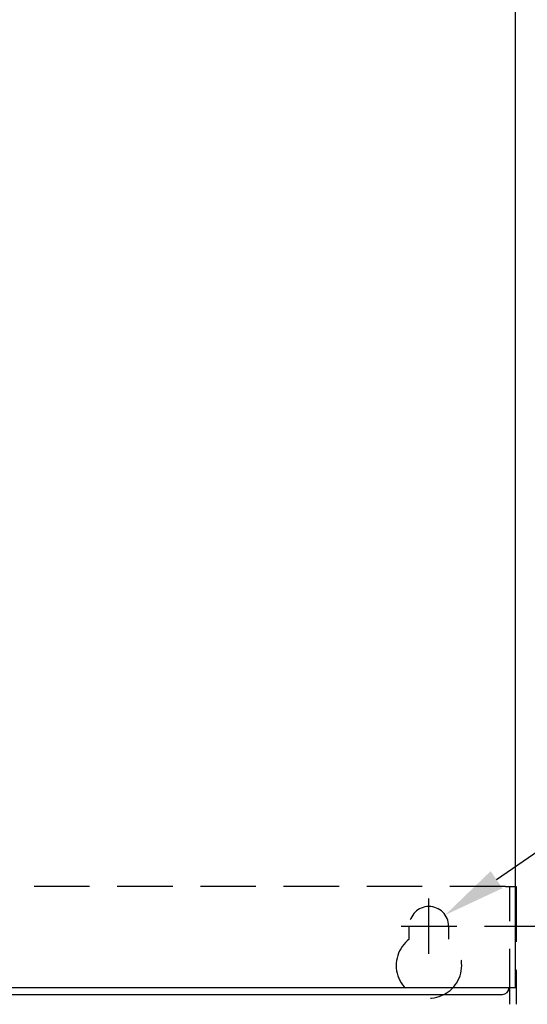
# Model space of a CAD drawing. Extents: x 0 to 80, y 0 to 61.5.
# Drawn here: x 41.5 to 46.1, y 42.2 to 51.1 of the extents above; entities that cross this region are included whole.
import ezdxf

# ---------------------------------------------------------------- set-up
doc = ezdxf.new("R2010")
doc.units = 0
doc.header["$LTSCALE"] = 4
doc.header["$MEASUREMENT"] = 0
doc.linetypes.add('HIDDEN2', pattern=[0.1875, 0.125, -0.0625])
doc.layers.get('Defpoints').update_dxf_attribs({"linetype": 'CONTINUOUS'})
for name, color, linetype in [('DIM', 3, 'CONTINUOUS'), ('Drive Mount', 6, 'CONTINUOUS'), ('Top Cover', 5, 'CONTINUOUS')]:
    doc.layers.add(name, color=color, linetype=linetype)
doc.styles.add('ROMANS', font='romans.shx', dxfattribs={"width": 0.75})
doc.dimstyles.new('AM_ANSI', dxfattribs={"dimtxt": 0.5, "dimasz": 0.5, "dimexe": 0.1, "dimexo": 0.25, "dimgap": 0.06, "dimtad": 0, "dimtih": 1, "dimtoh": 1, "dimzin": 7, "dimdsep": 46, "dimtxsty": 'Standard', "dimcen": 0.25, "dimclrd": 256, "dimclre": 256, "dimclrt": 1, "dimadec": 0, "dimazin": 2, "dimtp": 0.1, "dimtm": 0.1, "dimtfac": 0.71, "dimtofl": 0, "dimtmove": 0, "dimatfit": 3, "dimfxl": 0, "dimtolj": 1, "dimtzin": 7, "dimlwd": -1, "dimlwe": -1, "dimarcsym": 0})

# ---------------------------------------------------------------- blocks, each defined once
blk = doc.blocks.new('*D8')
at = {"layer": 'Defpoints', "color": 0}
for p in [(45.3782, 43.0357), (45.0862, 42.835)]:
    blk.add_point(p, dxfattribs=at)
at = {"layer": 'DIM'}
for p, q in [((50.5267, 46.5747), (45.8417, 43.3544)), ((52.7706, 46.5747), (50.5267, 46.5747)), ((45.2322, 42.6854), (45.2322, 43.1854)), ((44.9822, 42.9354), (45.4822, 42.9354))]:
    blk.add_line(p, q, dxfattribs=at)
blk.add_solid([(45.7886, 43.4316), (45.8948, 43.2771), (45.3782, 43.0357)], dxfattribs=at)
at = {"layer": 'DIM', "color": 1, "insert": (53.207, 46.5747), "char_height": 0.8125, "attachment_point": 5, "style": 'ROMANS'}
blk.add_mtext('\\A1;∅{\\H0.710000x;\\S3/8;}', dxfattribs=at)

msp = doc.modelspace()

# ---------------------------------------------------------------- linework, layer by layer
at = {"layer": 'DIM'}
for p, q in [((45.23219, 42.68538), (45.23219, 43.18538)), ((44.98219, 42.93538), (45.48219, 42.93538)), ((45.73219, 42.93538), (50.62936, 42.93538))]:
    msp.add_line(p, q, dxfattribs=at)
at = {"layer": 'Drive Mount', "linetype": 'HIDDEN2'}
for p, q in [((45.92117, 43.29213), (37.06292, 43.29213)), ((45.92117, 43.29213), (45.96054, 43.29213)), ((45.96054, 42.22987), (45.96054, 43.29213)), ((45.96054, 43.29213), (46.01959, 43.29213)), ((46.01959, 43.29213), (46.01959, 42.22987)), ((45.05503, 42.81727), (45.05503, 42.93538)), ((45.40936, 42.93538), (45.40936, 42.81727))]:
    msp.add_line(p, q, dxfattribs=at)
for centre, radius, start, end in [((45.23219, 42.93538), 0.17716, 0.000001, 180), ((45.23219, 42.58105), 0.29528, 126.86989, 53.1301)]:
    msp.add_arc(centre, radius, start, end, dxfattribs=at)
at = {"layer": 'Top Cover'}
for p, q in [((46.01395, 42.37891), (46.01395, 56.70091)), ((45.95395, 42.37891), (37.07395, 42.37891)), ((37.13395, 42.31891), (45.89395, 42.31891)), ((46.01395, 42.37891), (45.95395, 42.37891)), ((45.95395, 42.37891), (45.95395, 42.37891)), ((45.95395, 42.37891), (45.95395, 42.37891)), ((45.95395, 42.37891), (45.95395, 42.37891))]:
    msp.add_line(p, q, dxfattribs=at)
msp.add_arc((45.89395, 42.37891), 0.06, 270, 0, dxfattribs=at)

# ---------------------------------------------------------------- dimensions: what is measured, and where the dimension line sits
at = {"layer": 'DIM'}
dim = msp.add_diameter_dim_2p(p1=(45.08619, 42.83502), p2=(45.37819, 43.03573), dimstyle='AM_ANSI', override={"dimtxt": 0.8125, "dimasz": 0.5625, "dimdec": 4, "dimlunit": 5, "dimtxsty": 'ROMANS'}, dxfattribs=at)
dim.commit()
dim.dimension.update_dxf_attribs({"geometry": '*D8', "text_midpoint": (53.207, 46.5747), "dimtype": 163})

doc.saveas('drawing.dxf')
